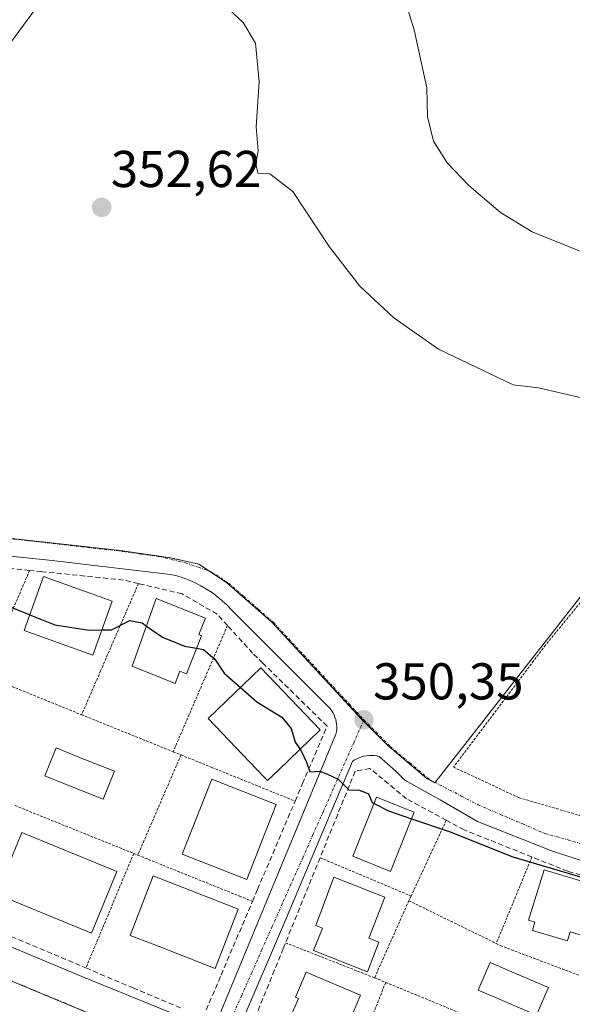
# Model space of a CAD drawing. Units: metres. Extents: x 593867 to 597312, y 4724442 to 4726802.
# Drawn here: x 596680 to 596787, y 4725472 to 4725663 of the extents above; entities that cross this region are included whole.
import ezdxf
from ezdxf.enums import TextEntityAlignment as Align

# ---------------------------------------------------------------- set-up
doc = ezdxf.new("R2010")
doc.units = ezdxf.units.M
doc.header["$MEASUREMENT"] = 0
for name, pattern in [('TRAZO_Y_PUNTO', [1, 0.5, -0.25, 0, -0.25]), ('TRAZOS', [0.75, 0.5, -0.25]), ('TRAZOSX2', [1.5, 1, -0.5])]:
    doc.linetypes.add(name, pattern=pattern)
for name, color, linetype, lineweight in [('Alambrada', 19, 'TRAZOS', 0), ('Carátula', 7, 'Continuous', 5), ('Cultivos herbáceos CxS', 92, 'Continuous', 0), ('Curva de nivel maestra', 36, 'Continuous', 30), ('Curva de nivel normal', 36, 'Continuous', 0), ('Edificación', 1, 'Continuous', 13), ('Edificación Cxs', 1, 'Continuous', 13), ('Elemento construido', 1, 'Continuous', 0), ('Muro lineal', 1, 'TRAZOSX2', 13), ('Núcleo urbano CxS', 19, 'Continuous', 0), ('Piscina', 142, 'Continuous', 0), ('Piscina CxS', 142, 'Continuous', 0), ('Punto de cota en terreno', 7, 'Continuous', 0), ('Rótulo de punto de cota en terreno', 19, 'Continuous', 0), ('Valla', 19, 'TRAZOS', 0), ('Vía urbana eje', 5, 'TRAZO_Y_PUNTO', 0)]:
    doc.layers.add(name, color=color, linetype=linetype, lineweight=lineweight)
doc.styles.add('Arial', font='txt', dxfattribs={"height": 0.2})

# ---------------------------------------------------------------- blocks, each defined once
blk = doc.blocks.new('*U154')
at = {"layer": 'Cultivos herbáceos CxS', "color": 92, "linetype": 'Continuous', "lineweight": 0}
blk.add_polyline3d([(596837.5559, 4725613.2437, 360.3126), (596760.6287, 4725515.0007, 350.2416), (596759.1379, 4725515.7791, 350.2515), (596751.5195, 4725522.1935, 350.3248), (596746.4279, 4725527.3297, 350.3225), (596728.9543, 4725546.1347, 350.571), (596720.2299, 4725553.7737, 350.6422), (596714.8967, 4725557.2921, 350.5383), (596709.4369, 4725558.5495, 350.5983), (596699.6597, 4725559.9341, 350.6406), (596672.8639, 4725562.9487, 350.7371), (596662.5007, 4725564.1199, 350.8059), (596639.9113, 4725566.2951, 350.9203), (596621.4997, 4725570.6941, 350.9808), (596601.0245, 4725577.0743, 351.04), (596600.5735, 4725577.2151, 351.0423), (596560.0237, 4725591.2637, 351.0877), (596559.3717, 4725591.4895, 351.085), (596546.4161, 4725572.5289, 348.205), (596548.0753, 4725570.5283, 348.1871), (596543.2901, 4725564.9955, 345.7737), (596514.2587, 4725602.6357, 346.7381)], dxfattribs=at)
blk = doc.blocks.new('5PATER')
at = {"layer": 'Carátula', "linetype": 'Continuous', "lineweight": 5}
h = blk.add_hatch(color=250, dxfattribs=at)
edge = h.paths.add_edge_path()
edge.add_ellipse((0, 0.01), major_axis=(-1.33, -1.34), ratio=0.999422, start_angle=0, end_angle=360)

msp = doc.modelspace()

# ---------------------------------------------------------------- linework, layer by layer
at = {"layer": 'Alambrada', "color": 19, "linetype": 'TRAZOS', "lineweight": 0}
for points in [[(596682.12, 4725556.1, 350.59), (596673.39, 4725535.79, 349.07), (596678.01, 4725533.91, 349.1), (596692.19, 4725528.17, 349.04)], [(596703.2, 4725553.56, 350.64), (596695.87, 4725536.65, 349.22), (596692.19, 4725528.17, 349.04)], [(596720.44, 4725545.43, 350.38), (596709.92, 4725521.01, 348.86)], [(596692.19, 4725528.17, 349.04), (596709.92, 4725521.01, 348.86)], [(596711.44, 4725520.4, 348.86), (596703.07, 4725501.01, 348.43)], [(596709.92, 4725521.01, 348.86), (596711.44, 4725520.4, 348.86)], [(596711.44, 4725520.4, 348.86), (596717.42, 4725517.97, 348.98), (596733.55, 4725511.46, 349.65)], [(596764.21, 4725518.04, 351.04), (596776.92, 4725512.11, 351.15), (596795.23, 4725506.77, 351.1)], [(596679.32, 4725510.59, 348.71), (596702.28, 4725501.33, 348.43)], [(596702.28, 4725501.33, 348.43), (596693.03, 4725479.17, 348.38)], [(596702.28, 4725501.33, 348.43), (596703.07, 4725501.01, 348.43)], [(596703.07, 4725501.01, 348.43), (596722.79, 4725493.07, 348.57), (596725.28, 4725492.06, 348.74)], [(596738.37, 4725500.51, 349.32), (596756, 4725493.09, 348.5)], [(596731.69, 4725484.05, 348.84), (596748.94, 4725477.26, 348.15)]]:
    msp.add_polyline3d(points, dxfattribs=at)
at = {"layer": 'Cultivos herbáceos CxS', "color": 92, "linetype": 'Continuous', "lineweight": 0}
msp.add_polyline3d([(596837.56, 4725613.24, 360.31), (596760.63, 4725515, 350.24), (596759.14, 4725515.78, 350.25), (596751.52, 4725522.19, 350.32), (596746.43, 4725527.33, 350.32), (596728.95, 4725546.13, 350.57), (596720.23, 4725553.77, 350.64), (596714.9, 4725557.29, 350.54), (596709.44, 4725558.55, 350.6), (596699.66, 4725559.93, 350.64), (596672.86, 4725562.95, 350.74), (596662.5, 4725564.12, 350.81), (596639.91, 4725566.3, 350.92), (596621.5, 4725570.69, 350.98), (596601.02, 4725577.07, 351.04), (596600.57, 4725577.22, 351.04), (596560.02, 4725591.26, 351.09), (596559.37, 4725591.49, 351.09), (596546.42, 4725572.53, 348.21), (596548.08, 4725570.53, 348.19)], dxfattribs=at)
at = {"layer": 'Curva de nivel maestra', "color": 36, "linetype": 'Continuous', "lineweight": 30}
for points in [[(596673.41, 4725549.61, 350), (596677.06, 4725549.54, 350), (596682.15, 4725547.51, 350)], [(596682.15, 4725547.51, 350), (596686.99, 4725545.58, 350), (596693.63, 4725544.51, 350), (596696.11, 4725544.57, 350)], [(596696.11, 4725544.57, 350), (596697.96, 4725544.61, 350), (596701.54, 4725546.38, 350), (596703.94, 4725545.93, 350), (596704.77, 4725545.34, 350)], [(596704.77, 4725545.34, 350), (596707.84, 4725543.16, 350), (596712.12, 4725541.45, 350), (596714.47, 4725541.04, 350)], [(596714.47, 4725541.04, 350), (596715.81, 4725540.8, 350), (596717.96, 4725538.94, 350), (596719.83, 4725536.2, 350), (596722.95, 4725533.46, 350)], [(596722.95, 4725533.46, 350), (596726.11, 4725530.69, 350), (596730.99, 4725527.73, 350), (596732.8, 4725525.53, 350), (596733.54, 4725522.87, 350), (596734.51, 4725521.5, 350)], [(596734.51, 4725521.5, 350), (596734.65, 4725521.3, 350), (596735.74, 4725519, 350), (596736.39, 4725517.14, 350), (596738.3, 4725517.23, 350), (596739.84, 4725516.7, 350), (596741.9, 4725515.71, 350), (596743.95, 4725513.63, 350), (596745.98, 4725513.56, 350), (596747.78, 4725512.86, 350), (596748.45, 4725511.18, 350), (596748.82, 4725510.99, 350)], [(596748.82, 4725510.99, 350), (596751.62, 4725509.55, 350), (596756.11, 4725508.04, 350)], [(596756.11, 4725508.04, 350), (596763.57, 4725505.53, 350), (596775.72, 4725500.69, 350), (596791.19, 4725496.08, 350), (596798.82, 4725491.9, 350)]]:
    msp.add_polyline3d(points, dxfattribs=at)
at = {"layer": 'Curva de nivel normal', "color": 36, "linetype": 'Continuous', "lineweight": 0}
for points in [[(596743.26, 4725770.93, 360), (596739.92, 4725767.09, 360), (596738.81, 4725763.66, 360), (596740.07, 4725760.7, 360), (596743.49, 4725756.6, 360), (596745.96, 4725745.74, 360), (596746.39, 4725732.82, 360), (596745.48, 4725710.38, 360), (596746.03, 4725698.16, 360), (596749.37, 4725684.03, 360), (596756.59, 4725660.68, 360), (596759.06, 4725649.45, 360), (596759.18, 4725643.94, 360), (596760.32, 4725639.17, 360), (596762.96, 4725634.96, 360), (596767.16, 4725630.58, 360), (596773.3, 4725625.38, 360), (596779.48, 4725621.6, 360), (596790.18, 4725617.27, 360)], [(596584.87, 4725639.73, 355), (596588.1, 4725639, 355), (596592, 4725637.66, 355), (596595.96, 4725635.49, 355), (596600.96, 4725632.29, 355), (596608.75, 4725629.58, 355), (596612.78, 4725627.84, 355), (596615.56, 4725626.88, 355), (596617.21, 4725625.85, 355), (596622.46, 4725624.77, 355), (596635.55, 4725623.48, 355), (596641.03, 4725622.84, 355), (596647.73, 4725622.6, 355), (596654.37, 4725619.98, 355), (596659.4, 4725618.72, 355), (596661.69, 4725620.27, 355), (596662.56, 4725624.86, 355), (596664.14, 4725629.85, 355), (596666.73, 4725635.82, 355), (596669.83, 4725644.19, 355), (596672.34, 4725649, 355), (596677.02, 4725656.27, 355), (596685.58, 4725667.98, 355)], [(596719.07, 4725666.21, 355), (596723.49, 4725662.09, 355), (596725.85, 4725658.1, 355), (596726.56, 4725650.61, 355), (596725.98, 4725641.94, 355), (596726.36, 4725637.27, 355), (596725.94, 4725634.85, 355), (596726.33, 4725632.98, 355), (596728.65, 4725632.87, 355), (596733.08, 4725629.39, 355), (596740.15, 4725618.8, 355), (596746.08, 4725611.07, 355), (596752.66, 4725604.99, 355), (596761.34, 4725598.94, 355), (596775.78, 4725591.99, 355), (596780.65, 4725591.43, 355), (596788.98, 4725589.51, 355)]]:
    msp.add_polyline3d(points, dxfattribs=at)
at = {"layer": 'Edificación', "color": 1, "linetype": 'Continuous', "lineweight": 13}
for points in [[(596698.12, 4725550.17, 350.36), (596694.37, 4725539.73, 349.42), (596681.07, 4725544.5, 349.61), (596684.82, 4725554.93, 350.67), (596698.12, 4725550.17, 350.36)], [(596715.44, 4725543.46, 350.16), (596712.49, 4725536.09, 349.27), (596711.24, 4725536.59, 349.19), (596710.3, 4725534.22, 349.15), (596702.01, 4725537.54, 349.1), (596706.64, 4725550.64, 350.53), (596716.18, 4725546.83, 350.43), (596714.91, 4725543.67, 350.17), (596715.44, 4725543.46, 350.16)], [(596730.3, 4725517.47, 349.25), (596728.19, 4725515.44, 349.39), (596727.44, 4725516.21, 349.35), (596716.67, 4725527.45, 349.23), (596726.89, 4725537.23, 350.3), (596738.39, 4725525.22, 350.29), (596730.3, 4725517.47, 349.25)], [(596729.89, 4725510.78, 349.56), (596724.17, 4725496.27, 348.69), (596711.67, 4725501.2, 348.54), (596717.38, 4725515.71, 348.94), (596729.89, 4725510.78, 349.56)], [(596756.62, 4725509.32, 350.06), (596752.04, 4725497.87, 348.57), (596744.74, 4725500.79, 349.04), (596749.32, 4725512.24, 350.03), (596756.62, 4725509.32, 350.06)], [(596699.01, 4725497.84, 348.53), (596694.12, 4725485.92, 348.4), (596675.73, 4725493.47, 348.49), (596680.64, 4725505.39, 348.58), (596699.01, 4725497.84, 348.53)], [(596792.05, 4725495.07, 349.64), (596789.21, 4725485.47, 348.42), (596786.79, 4725486.19, 348.42), (596786.26, 4725484.41, 348.31), (596779.5, 4725486.42, 348.44), (596779.98, 4725488.05, 348.5), (596778.76, 4725488.41, 348.51), (596781.75, 4725498.13, 349.77), (596792.05, 4725495.07, 349.64)], [(596722.53, 4725490.58, 348.52), (596718.05, 4725479.08, 348.2), (596706.05, 4725483.75, 348.41), (596701.62, 4725485.48, 348.38), (596706.08, 4725496.98, 348.39), (596721.76, 4725490.88, 348.46), (596722.53, 4725490.58, 348.52)], [(596749.78, 4725484.17, 348.32), (596747.54, 4725478.44, 348.22), (596737.12, 4725482.54, 348.35), (596738.82, 4725486.86, 348.49), (596737.57, 4725487.36, 348.5), (596741.02, 4725496.77, 349.15), (596750.92, 4725492.88, 348.57), (596747.81, 4725484.93, 348.41), (596749.78, 4725484.17, 348.32)], [(596746.17, 4725473.89, 347.92), (596742.62, 4725465.5, 347.8), (596732.66, 4725469.71, 348.58), (596734.17, 4725473.26, 348.56), (596733.62, 4725473.49, 348.61), (596735.67, 4725478.33, 348.45), (596746.17, 4725473.89, 347.92)]]:
    msp.add_polyline3d(points, dxfattribs=at)
at = {"layer": 'Edificación Cxs', "color": 1, "linetype": 'Continuous', "lineweight": 13}
for points in [[(596698.12, 4725550.17, 350.36), (596694.37, 4725539.73, 349.42), (596681.07, 4725544.5, 349.61), (596684.82, 4725554.93, 350.67), (596698.12, 4725550.17, 350.36)], [(596715.44, 4725543.46, 350.16), (596712.49, 4725536.09, 349.27), (596711.24, 4725536.59, 349.19), (596710.3, 4725534.22, 349.15), (596702.01, 4725537.54, 349.1), (596706.64, 4725550.64, 350.53), (596716.18, 4725546.83, 350.43), (596714.91, 4725543.67, 350.17), (596715.44, 4725543.46, 350.16)], [(596730.3, 4725517.47, 349.25), (596728.19, 4725515.44, 349.39), (596727.44, 4725516.21, 349.35), (596716.67, 4725527.45, 349.23), (596726.89, 4725537.23, 350.3), (596738.39, 4725525.22, 350.29), (596730.3, 4725517.47, 349.25)], [(596729.89, 4725510.78, 349.56), (596724.17, 4725496.27, 348.69), (596711.67, 4725501.2, 348.54), (596717.38, 4725515.71, 348.94), (596729.89, 4725510.78, 349.56)], [(596756.62, 4725509.32, 350.06), (596752.04, 4725497.87, 348.57), (596744.74, 4725500.79, 349.04), (596749.32, 4725512.24, 350.03), (596756.62, 4725509.32, 350.06)], [(596699.01, 4725497.84, 348.53), (596694.12, 4725485.92, 348.4), (596675.73, 4725493.47, 348.49), (596680.64, 4725505.39, 348.58), (596699.01, 4725497.84, 348.53)], [(596792.05, 4725495.07, 349.64), (596789.21, 4725485.47, 348.42), (596786.79, 4725486.19, 348.42), (596786.26, 4725484.41, 348.31), (596779.5, 4725486.42, 348.44), (596779.98, 4725488.05, 348.5), (596778.76, 4725488.41, 348.51), (596781.75, 4725498.13, 349.77), (596792.05, 4725495.07, 349.64)], [(596722.53, 4725490.58, 348.52), (596718.05, 4725479.08, 348.2), (596706.05, 4725483.75, 348.41), (596701.62, 4725485.48, 348.38), (596706.08, 4725496.98, 348.39), (596721.76, 4725490.88, 348.46), (596722.53, 4725490.58, 348.52)], [(596749.78, 4725484.17, 348.32), (596747.54, 4725478.44, 348.22), (596737.12, 4725482.54, 348.35), (596738.82, 4725486.86, 348.49), (596737.57, 4725487.36, 348.5), (596741.02, 4725496.77, 349.15), (596750.92, 4725492.88, 348.57), (596747.81, 4725484.93, 348.41), (596749.78, 4725484.17, 348.32)], [(596746.17, 4725473.89, 347.92), (596742.62, 4725465.5, 347.8), (596732.66, 4725469.71, 348.58), (596734.17, 4725473.26, 348.56), (596733.62, 4725473.49, 348.61), (596735.67, 4725478.33, 348.45), (596746.17, 4725473.89, 347.92)]]:
    msp.add_polyline3d(points, close=True, dxfattribs=at)
at = {"layer": 'Elemento construido', "color": 1, "linetype": 'Continuous', "lineweight": 0}
for points in [[(596718.94, 4725470.25, 348.21), (596741.45, 4725524.43, 350.22), (596741.54, 4725524.9, 350.23), (596741.6, 4725525.38, 350.25), (596741.61, 4725525.86, 350.26), (596741.58, 4725526.34, 350.28), (596741.51, 4725526.81, 350.29), (596741.4, 4725527.28, 350.3), (596741.26, 4725527.73, 350.32), (596741.07, 4725528.18, 350.33), (596740.85, 4725528.6, 350.34), (596740.59, 4725529.01, 350.34), (596740.31, 4725529.39, 350.34), (596721.23, 4725548.47, 350.51), (596720.35, 4725549.38, 350.51), (596719.43, 4725550.24, 350.51), (596718.46, 4725551.05, 350.51), (596717.45, 4725551.8, 350.52), (596716.39, 4725552.5, 350.52), (596715.3, 4725553.13, 350.53), (596714.17, 4725553.7, 350.54), (596713.02, 4725554.21, 350.56), (596711.83, 4725554.65, 350.57), (596710.63, 4725555.03, 350.58), (596709.4, 4725555.33, 350.59), (596686.51, 4725558, 350.67), (596664.38, 4725560.29, 350.79)], [(596796.35, 4725497.6, 350.03), (596783.38, 4725501.8, 350.05), (596768.88, 4725507.52, 350.14), (596761.63, 4725511.71, 350.19), (596754.76, 4725515.53, 350.27), (596753.04, 4725517.25, 350.28), (596749.8, 4725520.11, 350.29), (596749.32, 4725520.21, 350.28), (596748.83, 4725520.27, 350.28), (596748.34, 4725520.3, 350.28), (596747.85, 4725520.29, 350.27), (596747.36, 4725520.23, 350.27), (596746.88, 4725520.14, 350.27), (596746.41, 4725520.02, 350.26), (596745.94, 4725519.85, 350.24), (596745.49, 4725519.65, 350.22), (596745.06, 4725519.42, 350.2), (596744.65, 4725519.15, 350.18), (596740.45, 4725509.23, 349.75), (596731.3, 4725487.49, 348.91), (596723.48, 4725469.36, 348.29)], [(596668.58, 4725487.42, 348.5), (596692.23, 4725477.5, 348.35), (596714.75, 4725468.34, 348.17)]]:
    msp.add_polyline3d(points, dxfattribs=at)
at = {"layer": 'Muro lineal', "color": 1, "linetype": 'TRAZOSX2', "lineweight": 13}
for points in [[(596716.33, 4725471.06, 348.25), (596719.21, 4725477.81, 348.31), (596725.28, 4725492.06, 348.74), (596726.27, 4725494.38, 348.88), (596733.55, 4725511.46, 349.65), (596734.98, 4725514.85, 349.71), (596739.73, 4725525.97, 350.29), (596727.3, 4725538.14, 350.33), (596725.3, 4725540.09, 350.35), (596720.44, 4725545.43, 350.38), (596718.44, 4725547.64, 350.48), (596711.64, 4725551.57, 350.56), (596703.2, 4725553.56, 350.64), (596700.31, 4725554.24, 350.62), (596684.71, 4725555.83, 350.66), (596684.48, 4725555.86, 350.66), (596682.12, 4725556.1, 350.59), (596655.47, 4725558.84, 350.79)], [(596789.76, 4725438.72, 347.76), (596805.14, 4725432.27, 347.62), (596807.06, 4725431.84, 347.65), (596808.48, 4725432.83, 347.66), (596814.1, 4725446.27, 348.03), (596823.55, 4725468.85, 348.92), (596830.94, 4725486.52, 349.7), (596829.46, 4725489.14, 349.89), (596811.82, 4725491.79, 349.93), (596806.83, 4725492.54, 349.98), (596796.12, 4725495.34, 349.91), (596786.34, 4725497.88, 349.88), (596779.39, 4725500.65, 349.9), (596766.26, 4725505.9, 349.96), (596762.82, 4725507.76, 350.06), (596755.12, 4725511.92, 350.18), (596748.04, 4725517.77, 350.23), (596745.17, 4725517.24, 350.12), (596738.37, 4725500.51, 349.32), (596731.25, 4725482.97, 348.83), (596725.03, 4725467.67, 348.33), (596725.8, 4725465.52, 348.24), (596743.76, 4725457.98, 348.02), (596789.76, 4725438.72, 347.76)], [(596670.27, 4725488.77, 348.48), (596693.03, 4725479.17, 348.38)], [(596693.03, 4725479.17, 348.38), (596702.15, 4725475.32, 348.28), (596711.35, 4725471.43, 348.23)]]:
    msp.add_polyline3d(points, dxfattribs=at)
at = {"layer": 'Núcleo urbano CxS', "color": 19, "linetype": 'Continuous', "lineweight": 0}
for points in [[(596837.56, 4725613.24, 360.31), (596760.63, 4725515, 350.24), (596759.14, 4725515.78, 350.25), (596751.52, 4725522.19, 350.32), (596746.43, 4725527.33, 350.32), (596728.95, 4725546.13, 350.57), (596720.23, 4725553.77, 350.64), (596714.9, 4725557.29, 350.54), (596709.44, 4725558.55, 350.6), (596699.66, 4725559.93, 350.64), (596672.86, 4725562.95, 350.74), (596662.5, 4725564.12, 350.81), (596639.91, 4725566.3, 350.92), (596621.5, 4725570.69, 350.98), (596601.02, 4725577.07, 351.04), (596600.57, 4725577.22, 351.04), (596560.02, 4725591.26, 351.09), (596559.37, 4725591.49, 351.09), (596546.42, 4725572.53, 348.21), (596548.08, 4725570.53, 348.19)], [(596672.86, 4725562.95, 350.74), (596699.66, 4725559.93, 350.64), (596709.44, 4725558.55, 350.6), (596714.9, 4725557.29, 350.54), (596720.23, 4725553.77, 350.64), (596728.95, 4725546.13, 350.57), (596746.43, 4725527.33, 350.32), (596751.52, 4725522.19, 350.32), (596759.14, 4725515.78, 350.25), (596760.63, 4725515, 350.24), (596837.56, 4725613.24, 360.31)], [(596787.09, 4725430.99, 347.53), (596716.82, 4725460.66, 348.09), (596701.72, 4725467, 348.26), (596647.96, 4725489.41, 348.56), (596617.58, 4725503.23, 348.98), (596608.89, 4725470.55, 343.44), (596607.7, 4725466.06, 343.25)], [(596787.09, 4725430.99, 347.53), (596716.82, 4725460.66, 348.09), (596701.72, 4725467, 348.26), (596647.96, 4725489.41, 348.56), (596617.58, 4725503.23, 348.98), (596608.89, 4725470.55, 343.44), (596607.7, 4725466.06, 343.25)], [(596701.72, 4725467, 348.26), (596647.96, 4725489.41, 348.56), (596617.58, 4725503.23, 348.98), (596608.89, 4725470.55, 343.44)]]:
    msp.add_polyline3d(points, dxfattribs=at)
msp.add_polyline3d([(596722.51, 4725329.4, 345.45), (596719.69, 4725332.18, 345.43), (596706.98, 4725344.76, 344.87), (596691.47, 4725362.25, 344.89), (596678.43, 4725375.66, 344.64), (596657.48, 4725395.43, 344.71), (596645.92, 4725406.85, 344.41), (596637.09, 4725417.16, 344.24), (596632.56, 4725421.8, 344.47), (596630.45, 4725424.8, 344.34), (596629.63, 4725425.95, 344.24), (596617.51, 4725446.77, 343.22), (596607.7, 4725466.06, 343.25), (596608.89, 4725470.55, 343.44), (596617.58, 4725503.23, 348.98), (596647.96, 4725489.41, 348.56), (596701.72, 4725467, 348.26), (596716.82, 4725460.66, 348.09), (596787.09, 4725430.99, 347.53), (596781.48, 4725424.43, 346.64), (596725.94, 4725329.58, 345.58), (596722.51, 4725329.4, 345.45)], close=True, dxfattribs=at)
at = {"layer": 'Piscina', "color": 142, "linetype": 'Continuous', "lineweight": 0}
for points in [[(596696.36, 4725511.81, 348.9), (596692.6, 4725513.32, 348.92), (596688.85, 4725514.83, 348.89), (596685.09, 4725516.35, 348.92), (596686.18, 4725519.05, 348.94), (596687.27, 4725521.76, 348.93), (596691.03, 4725520.25, 348.8), (596694.78, 4725518.74, 348.85), (596698.54, 4725517.23, 348.88), (596697.45, 4725514.52, 348.92), (596696.36, 4725511.81, 348.9)], [(596780.29, 4725470.06, 348.28), (596776.53, 4725471.67, 348.32), (596772.77, 4725473.29, 348.33), (596769, 4725474.9, 348.3), (596770.15, 4725477.57, 348.31), (596771.29, 4725480.25, 348.32), (596775.06, 4725478.64, 348.32), (596778.82, 4725477.02, 348.31), (596782.58, 4725475.41, 348.25), (596781.44, 4725472.74, 348.27), (596780.29, 4725470.06, 348.28)]]:
    msp.add_polyline3d(points, dxfattribs=at)
at = {"layer": 'Piscina CxS', "color": 142, "linetype": 'Continuous', "lineweight": 0}
for points in [[(596698.54, 4725517.23, 348.88), (596697.45, 4725514.52, 348.92), (596696.36, 4725511.81, 348.9), (596692.6, 4725513.32, 348.92), (596688.85, 4725514.83, 348.89), (596685.09, 4725516.35, 348.92), (596686.18, 4725519.05, 348.94), (596687.27, 4725521.76, 348.93), (596691.03, 4725520.25, 348.8), (596694.78, 4725518.74, 348.85), (596698.54, 4725517.23, 348.88)], [(596782.58, 4725475.41, 348.25), (596781.44, 4725472.74, 348.27), (596780.29, 4725470.06, 348.28), (596776.53, 4725471.67, 348.32), (596772.77, 4725473.29, 348.33), (596769, 4725474.9, 348.3), (596770.15, 4725477.57, 348.31), (596771.29, 4725480.25, 348.32), (596775.06, 4725478.64, 348.32), (596778.82, 4725477.02, 348.31), (596782.58, 4725475.41, 348.25)]]:
    msp.add_polyline3d(points, close=True, dxfattribs=at)
at = {"layer": 'Valla', "color": 19, "linetype": 'TRAZOS', "lineweight": 0}
for points in [[(596835.68, 4725551.61, 352.79), (596835.78, 4725561.7, 353.45), (596835.92, 4725576.15, 354.75), (596834.82, 4725598.22, 357.24), (596833.78, 4725602.08, 357.83), (596832.17, 4725606.03, 358.41), (596831.92, 4725605.71, 358.41), (596827.39, 4725599.83, 357.83), (596819.66, 4725589.3, 356.22), (596801.66, 4725565.51, 353.2), (596782, 4725541.63, 351.55), (596764.21, 4725518.04, 351.04)], [(596762.82, 4725507.76, 350.06), (596756, 4725493.08, 348.5), (596755.57, 4725492.19, 348.47)], [(596779.39, 4725500.65, 349.9), (596772.5, 4725483.9, 348.32)], [(596755.57, 4725492.19, 348.47), (596748.94, 4725477.27, 348.15), (596751.08, 4725476.38, 348.13)], [(596755.57, 4725492.19, 348.47), (596772.5, 4725483.9, 348.32)], [(596772.5, 4725483.9, 348.32), (596773.3, 4725483.5, 348.32), (596790.21, 4725477.11, 348.26)], [(596751.08, 4725476.38, 348.13), (596743.76, 4725457.98, 348.02)], [(596751.08, 4725476.38, 348.13), (596798.05, 4725457.1, 347.78)]]:
    msp.add_polyline3d(points, dxfattribs=at)
at = {"layer": 'Vía urbana eje', "color": 5, "linetype": 'TRAZO_Y_PUNTO', "lineweight": 0}
for points in [[(596662.94, 4725563.97), (596669.85, 4725563.19), (596673.3, 4725562.81), (596677.78, 4725562.3), (596682.23, 4725561.8), (596686.71, 4725561.3), (596691.17, 4725560.79), (596700.1, 4725559.79), (596703.71, 4725559.27), (596707.32, 4725558.76), (596709.82, 4725558.17), (596712.32, 4725557.56), (596714.82, 4725556.71), (596717.3, 4725555.84), (596720.67, 4725553.63), (596723.58, 4725551.08), (596726.48, 4725548.52), (596729.39, 4725545.99), (596732.3, 4725542.84), (596735.23, 4725539.72), (596738.14, 4725536.59), (596741.05, 4725533.44), (596743.96, 4725530.32), (596746.87, 4725527.18)], [(596591.57, 4725534.63), (596593.85, 4725531.61), (596596.14, 4725528.61), (596598.42, 4725525.6), (596600.71, 4725522.59), (596603.26, 4725519.31), (596608.33, 4725512.72), (596611.57, 4725509.51), (596618.03, 4725503.09), (596622.37, 4725501.1), (596626.71, 4725499.14), (596635.39, 4725495.18), (596644.07, 4725491.24), (596648.41, 4725489.26), (596652.89, 4725487.4), (596657.37, 4725485.52), (596661.85, 4725483.66), (596666.32, 4725481.79), (596670.8, 4725479.93), (596675.28, 4725478.06), (596679.76, 4725476.18), (596684.25, 4725474.32), (596688.73, 4725472.46), (596702.17, 4725466.85)], [(596746.87, 4725527.18), (596744.89, 4725522.74), (596740.94, 4725513.84), (596738.98, 4725509.41), (596737, 4725504.96), (596735.03, 4725500.51), (596731.07, 4725491.63), (596729.1, 4725487.18), (596727.12, 4725482.74), (596725.16, 4725478.29), (596723.19, 4725473.84), (596719.23, 4725464.96), (596717.26, 4725460.51)], [(596746.87, 4725527.18), (596751.96, 4725522.05), (596755.78, 4725518.84), (596759.57, 4725515.64), (596765.85, 4725512.36), (596768.98, 4725510.73), (596773.3, 4725508.89), (596777.62, 4725507.04), (596781.92, 4725505.19), (596786.39, 4725503.94), (596790.85, 4725502.68), (596804.21, 4725498.93), (596808.67, 4725497.68), (596813.53, 4725496.75), (596828.05, 4725493.96), (596832.91, 4725493.04), (596837.75, 4725492.1)]]:
    msp.add_lwpolyline(points, dxfattribs=at)

# ---------------------------------------------------------------- block references
at = {"layer": 'Cultivos herbáceos CxS', "color": 92, "linetype": 'Continuous', "lineweight": 0}
msp.add_blockref('*U154', (0, 0), dxfattribs=at)
at = {"layer": 'Punto de cota en terreno', "linetype": 'Continuous', "lineweight": 0}
for p in [(596696.08, 4725626.33, 352.62), (596746.87, 4725527.19, 350.35)]:
    msp.add_blockref('5PATER', p, dxfattribs=at)

# ---------------------------------------------------------------- texts
at = {"layer": 'Rótulo de punto de cota en terreno', "color": 19, "linetype": 'Continuous', "lineweight": 0, "style": 'Arial'}
for s, p in [('352,62', (596697.84, 4725628.09)), ('350,35', (596748.63, 4725528.95))]:
    msp.add_text(s, height=7, dxfattribs=at).set_placement(p, align=Align.BOTTOM_LEFT)

doc.saveas('drawing.dxf')
